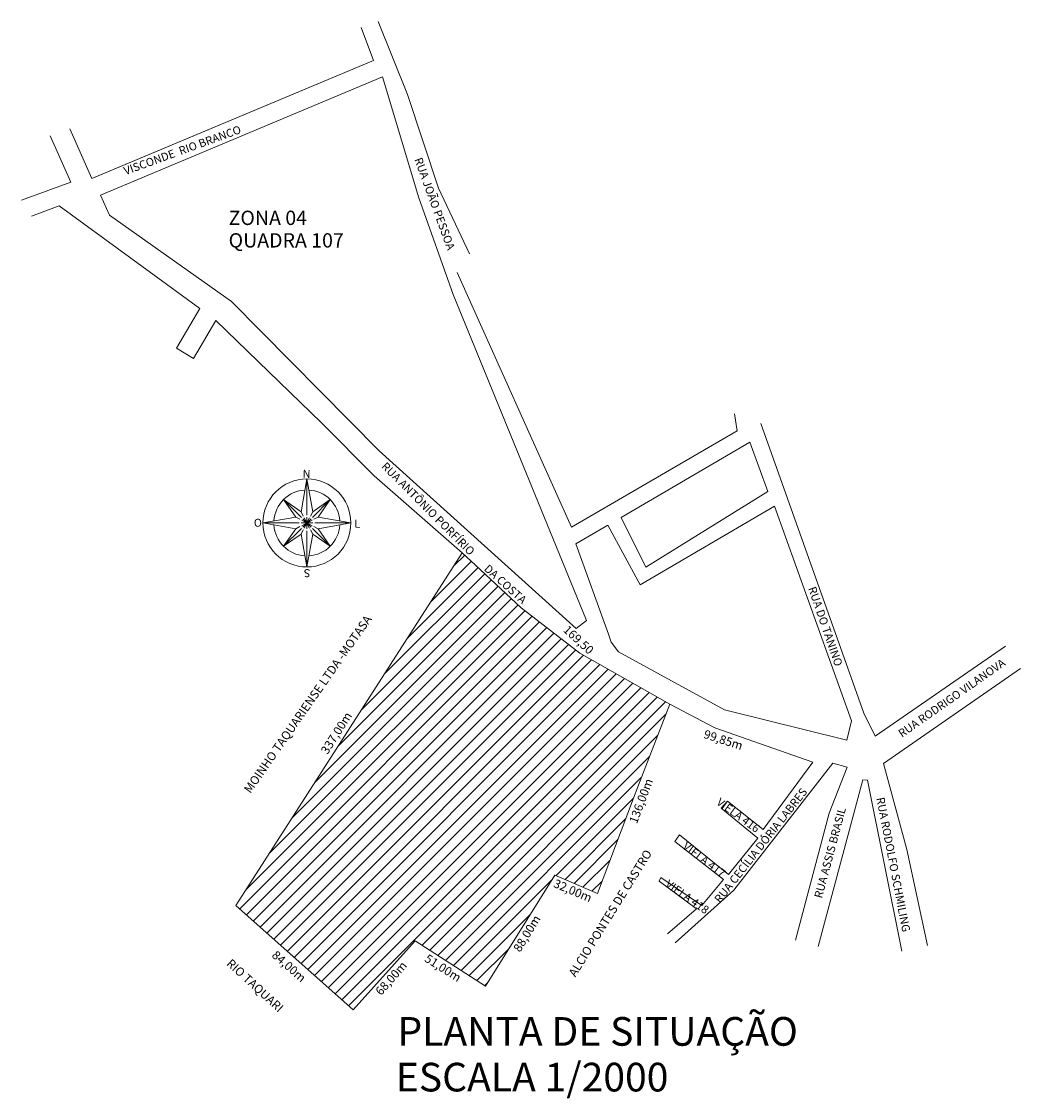
# Model space of a CAD drawing. Units: metres. Extents: x -296 to 1948, y -376 to 464.
# Drawn here: x 1217 to 1566, y 88 to 464 of the extents above; entities that cross this region are included whole.
import ezdxf
from ezdxf.enums import TextEntityAlignment as Align

# ---------------------------------------------------------------- set-up
doc = ezdxf.new("R2010")
doc.units = ezdxf.units.M
doc.layers.add('PAREDE EM 3D', color=6, linetype='Continuous', lineweight=9)
doc.styles.add('ARIAL', font='arial.ttf', dxfattribs={"height": 0.1})
doc.styles.add('ESTILO 1', font='verdana.ttf', dxfattribs={"height": 2.5})

msp = doc.modelspace()

# ---------------------------------------------------------------- hatches: boundary and pattern name
at = {"layer": 'PAREDE EM 3D', "linetype": 'Continuous'}
h = msp.add_hatch(dxfattribs=at)
h.set_pattern_fill('ANSI31', color=2)
h.set_pattern_definition([(45, (-927.9247, 7.3272), (-2.245064, 2.245064), [])])
h.paths.add_polyline_path([(1430.5874, 192.6396), (1432.0985, 196.6433), (1443.3127, 225.4328), (1411.9125, 243.2438), (1391.4485, 259.0661), (1375.4559, 273.9739), (1370.8582, 278.2599), (1291.8729, 155.2457), (1332.792, 118.8097), (1354.4808, 142.8643), (1378.9658, 127.1131), (1403.1239, 165.8419), (1418.0359, 159.3838)])

# ---------------------------------------------------------------- linework, layer by layer
at = {"layer": 'PAREDE EM 3D', "color": 2, "linetype": 'Continuous'}
for p, q in [((1341.4748, 463.5594), (1351.7623, 438.1168)), ((1339.929, 450.0085), (1335.5654, 461.5007)), ((1335.5654, 461.5007), (1339.929, 450.0085)), ((1241.5925, 408.8129), (1339.9089, 450.0009)), ((1339.929, 450.0085), (1242.3704, 409.1388)), ((1244.6666, 403.0202), (1342.9845, 444.277)), ((1342.9845, 444.277), (1355.7063, 402.0499)), ((1362.5611, 405.3853), (1351.7623, 438.1168)), ((1241.5925, 408.8129), (1233.973, 426.1072)), ((1227.075, 423.704), (1234.2658, 407.4759)), ((1234.2658, 407.4759), (1217.0808, 401.2083)), ((1247.8203, 396.0737), (1244.6666, 403.0202)), ((1355.7063, 402.0499), (1367.6571, 368.3006)), ((1373.3978, 382.5327), (1362.5611, 405.3853)), ((1220.5276, 395.6986), (1230.2299, 399.2365)), ((1230.2299, 399.2365), (1279.3251, 363.495)), ((1247.8203, 396.0737), (1290.3514, 365.9071)), ((1409.0305, 287.1387), (1369.0944, 376.0357)), ((1367.6571, 368.3006), (1414.2244, 254.6699)), ((1290.3514, 365.9071), (1341.8297, 313.7536)), ((1279.3251, 363.495), (1271.1247, 349.5697)), ((1284.8852, 359.3059), (1277.0848, 346.0599)), ((1284.8852, 359.3059), (1321.7826, 323.5996)), ((1271.1247, 349.5697), (1277.0848, 346.0599)), ((1321.7826, 323.5996), (1340.1869, 305.1416)), ((1465.8713, 326.7675), (1466.8309, 320.7963)), ((1475.0115, 323.4026), (1511.0138, 222.2526)), ((1466.8309, 320.7963), (1409.0305, 287.1387)), ((1341.8297, 313.7536), (1410.5692, 251.883)), ((1340.1869, 305.1416), (1370.8582, 278.2599)), ((1314.6188, 292.532), (1316.6578, 304.0011)), ((1316.6578, 304.0011), (1318.6967, 292.532)), ((1316.6578, 304.0011), (1316.6578, 291.3799)), ((1308.5172, 296.7916), (1314.7282, 290.5806)), ((1308.5172, 296.7916), (1314.6188, 292.532)), ((1312.7768, 290.6899), (1308.5172, 296.7916)), ((1318.5874, 290.5806), (1324.7984, 296.7916)), ((1318.6967, 292.532), (1324.7984, 296.7916)), ((1324.7984, 296.7916), (1320.5387, 290.6899)), ((1301.3077, 288.651), (1312.7768, 290.6899)), ((1314.242, 289.9202), (1312.7768, 290.6899)), ((1314.6188, 292.532), (1315.3886, 291.0668)), ((1318.4696, 287.6991), (1314.8459, 289.6029)), ((1314.8459, 287.6991), (1318.4696, 289.6029)), ((1315.2106, 290.0982), (1318.105, 287.2038)), ((1315.2106, 287.2038), (1318.105, 290.0982)), ((1315.7059, 290.4628), (1317.6097, 286.8391)), ((1317.6097, 290.4628), (1315.7059, 286.8391)), ((1316.6578, 290.6977), (1316.6578, 286.6043)), ((1318.6967, 292.532), (1317.927, 291.0668)), ((1319.0736, 289.9202), (1320.5387, 290.6899)), ((1320.5387, 290.6899), (1332.0079, 288.651)), ((1301.3077, 288.651), (1313.9289, 288.651)), ((1312.7768, 286.612), (1301.3077, 288.651)), ((1308.5172, 280.5104), (1314.7282, 286.7214)), ((1308.5172, 280.5104), (1312.7768, 286.612)), ((1312.7768, 286.612), (1314.242, 287.3818)), ((1314.6111, 288.651), (1318.7045, 288.651)), ((1315.3886, 286.2352), (1314.6188, 284.77)), ((1316.6578, 285.9221), (1316.6578, 273.3009)), ((1317.927, 286.2352), (1318.6967, 284.77)), ((1318.5874, 286.7214), (1324.7984, 280.5104)), ((1320.5387, 286.612), (1319.0736, 287.3818)), ((1319.3867, 288.651), (1332.0079, 288.651)), ((1332.0079, 288.651), (1320.5387, 286.612)), ((1320.5387, 286.612), (1324.7984, 280.5104)), ((1314.6188, 284.77), (1308.5172, 280.5104)), ((1316.6578, 273.3009), (1314.6188, 284.77)), ((1318.6967, 284.77), (1316.6578, 273.3009)), ((1324.7984, 280.5104), (1318.6967, 284.77)), ((1410.5692, 251.883), (1414.2244, 254.6699)), ((1514.9776, 214.2577), (1560.3845, 245.6766)), ((1517.9134, 204.7139), (1565.6578, 237.8463)), ((1443.3033, 225.4087), (1458.9628, 217.1415)), ((1514.9776, 214.2577), (1511.0138, 222.2526)), ((1458.9628, 217.1415), (1493.1962, 205.2368)), ((1465.6734, 160.5805), (1500.1808, 204.8899)), ((1493.1962, 205.2368), (1475.8568, 181.6677)), ((1505.2233, 203.443), (1498.8938, 187.3887)), ((1500.1808, 204.8899), (1505.2233, 203.443)), ((1525.9661, 174.7693), (1517.9134, 204.7139)), ((1495.1188, 140.9454), (1510.5944, 199.0745)), ((1510.5944, 199.0745), (1512.3294, 198.886)), ((1512.3294, 198.886), (1524.2555, 139.2944)), ((1463.4403, 191.6297), (1461.1998, 189.1717)), ((1475.8568, 181.6677), (1463.4403, 191.6297)), ((1461.1998, 189.1717), (1474.067, 178.6545)), ((1487.0979, 143.0808), (1498.8938, 187.3887)), ((1446.6452, 179.8107), (1445.0482, 177.5529)), ((1445.0482, 177.5529), (1462.0581, 164.2827)), ((1463.7719, 165.9799), (1446.6452, 179.8107)), ((1474.067, 178.6545), (1463.7719, 165.9799)), ((1525.9661, 174.7693), (1533.2642, 141.2563)), ((1440.2205, 164.9408), (1439.6303, 163.6635)), ((1439.6303, 163.6635), (1452.575, 153.9919)), ((1454.4528, 155.1999), (1440.2205, 164.9408)), ((1462.0581, 164.2827), (1454.4528, 155.1999)), ((1445.1906, 142.2415), (1465.6734, 160.5805)), ((1452.575, 153.9919), (1442.4697, 145.3255))]:
    msp.add_line(p, q, dxfattribs=at)
at = {"layer": 'PAREDE EM 3D', "color": 7}
for p, q in [((1370.8582, 278.2599), (1291.8729, 155.2457)), ((1391.4485, 259.0661), (1375.4559, 273.9739)), ((1391.4485, 259.0661), (1411.9125, 243.2438)), ((1443.3127, 225.4328), (1411.9125, 243.2438)), ((1432.0985, 196.6433), (1443.3127, 225.4328)), ((1418.0359, 159.3838), (1430.5874, 192.6396)), ((1378.9658, 127.1131), (1403.1239, 165.8419)), ((1403.1239, 165.8419), (1418.0359, 159.3838)), ((1291.8729, 155.2457), (1332.792, 118.8097)), ((1332.792, 118.8097), (1354.4808, 142.8643)), ((1354.4808, 142.8643), (1378.9658, 127.1131))]:
    msp.add_line(p, q, dxfattribs=at)
at = {"layer": 'PAREDE EM 3D', "color": 2}
for p, q in [((1375.4559, 273.9739), (1370.8582, 278.2599)), ((1430.5874, 192.6396), (1432.0985, 196.6433))]:
    msp.add_line(p, q, dxfattribs=at)
at = {"layer": 'PAREDE EM 3D', "color": 2, "linetype": 'Continuous'}
for points in [[(1426.3496, 290.5336), (1434.9151, 273.2876), (1477.5142, 299.6771), (1471.2022, 316.8331), (1426.3496, 290.5336)], [(1421.6516, 287.8396), (1432.898, 267.0609), (1479.8759, 294.5478), (1506.7444, 219.6837), (1505.0429, 212.8431), (1462.4216, 223.4442), (1425.4087, 243.7556), (1422.8607, 247.095), (1421.865, 249.8457), (1410.4712, 281.3195), (1421.6516, 287.8396)]]:
    msp.add_lwpolyline(points, dxfattribs=at)
msp.add_circle((1316.6578, 288.651), 15.3501, dxfattribs=at)
for start, end in [(93.415419, 176.584582), (3.415419, 86.584582), (183.415419, 266.584582), (273.415419, 356.584581)]:
    msp.add_arc((1316.6578, 288.651), 11.5126, start, end, dxfattribs=at)

# ---------------------------------------------------------------- texts
at = {"layer": 'PAREDE EM 3D', "color": 2, "linetype": 'Continuous', "style": 'ARIAL', "width": 1}
for s, rotation, p in [('N', 178.303624, (1317.9556, 307.1226)), ('L', 0.953695, (1333.2405, 286.9685))]:
    msp.add_text(s, height=2.7781, rotation=rotation, dxfattribs=at).set_placement(p)
at = {"layer": 'PAREDE EM 3D', "color": 2, "linetype": 'Continuous', "style": 'ARIAL'}
msp.add_text('O', height=2.7781, dxfattribs=at).set_placement((1298.1373, 287.33))
msp.add_text('S', height=2.7781, rotation=179.699321, dxfattribs=at).set_placement((1317.8823, 272.5107))
for s, rotation, p in [('MOINHO TAQUARIENSE LTDA -MOTASA', 55.072656, (1316.9643, 225.4596)), ('169,50', 317.393611, (1411.4394, 247.9025)), ('337,00m', 57.679444, (1326.9433, 215.3834)), ('136,00m', 69.441389, (1433.2435, 191.6873)), ('ALCIO PONTES DE CASTRO', 58.23272, (1422.5134, 152.5326)), ('32,00m', 336.966389, (1409.4639, 160.4076)), ('88,00m', 58.428056, (1393.4267, 145.4563)), ('84,00m', 318.7, (1310.4149, 133.9817)), ('RIO TAQUARI', 317.457234, (1298.5802, 127.3014)), ('51,00m', 327.63, (1364.1539, 133.4296)), ('68,00m', 48.343889, (1346.057, 129.8386))]:
    msp.add_text(s, height=3, rotation=rotation, dxfattribs=at).set_placement(p, align=Align.MIDDLE_CENTER)
at = {"layer": 'PAREDE EM 3D', "color": 2, "style": 'ARIAL'}
msp.add_text('99,85m', height=3, rotation=341.992709, dxfattribs=at).set_placement((1454.853, 213.7368))
at = {"layer": 'PAREDE EM 3D', "color": 2, "linetype": 'Continuous', "char_height": 2.830464, "width": 181.149696, "attachment_point": 5}
for s, insert, rotation in [('{\\fArial|b0|i0|c0|p34;VISCONDE  RIO BRANCO}', (1273.2024, 418.7019), 20), ('{\\fArial|b0|i0|c0|p34;RUA JOÃO PESSOA}', (1361.2535, 399.9975), 290), ('{\\fArial|b0|i0|c0|p34;RUA ANTÔNIO PORFÍRIO}', (1358.9641, 293.6131), 315), (' {\\fArial|b0|i0|c0|p34;DA COSTA}', (1385.6118, 267.5879), 318), ('{\\fArial|b0|i0|c0|p34;RUA DO TANINO}', (1497.5966, 252.575), 289), ('{\\fArial|b0|i0|c0|p34;RUA RODRIGO VILANOVA}', (1541.6781, 227.5879), 35), ('{\\fArial|b0|i0|c0|p34;RUA CECÍLIA DÓRIA LABRES}', (1475.0274, 176.1732), 51.818125), ('{\\fArial|b0|i0|c0|p34;VIELA 416}', (1467.1859, 186.7078), 323.818125), ('{\\fArial|b0|i0|c0|p34;RUA RODOLFO SCHMILING}', (1521.3001, 169.492), 281), ('{\\fArial|b0|i0|c0|p34;RUA ASSIS BRASIL}', (1499.2093, 173.6131), 75), ('{\\fArial|b0|i0|c0|p34;VIELA 417}', (1455.2984, 171.187), 322.818125), ('{\\fArial|b0|i0|c0|p34;VIELA 418}', (1449.3906, 158.2278), 324.818125)]:
    msp.add_mtext(s, dxfattribs=dict(at, insert=insert, rotation=rotation))
at = {"layer": 'PAREDE EM 3D', "color": 2, "attachment_point": 1, "style": 'ESTILO 1'}
for s, insert, char_height, width in [('ZONA 04', (1289.3437, 397.5814), 5, 254.852276), ('QUADRA 107', (1289.3437, 389.7331), 5, 254.852276), ('PLANTA DE SITUAÇÃO', (1348.2541, 116.2958), 10, 509.704553), ('ESCALA 1/2000', (1347.686, 100.3451), 10, 254.852276)]:
    msp.add_mtext(s, dxfattribs=dict(at, insert=insert, char_height=char_height, width=width))

doc.saveas('drawing.dxf')
